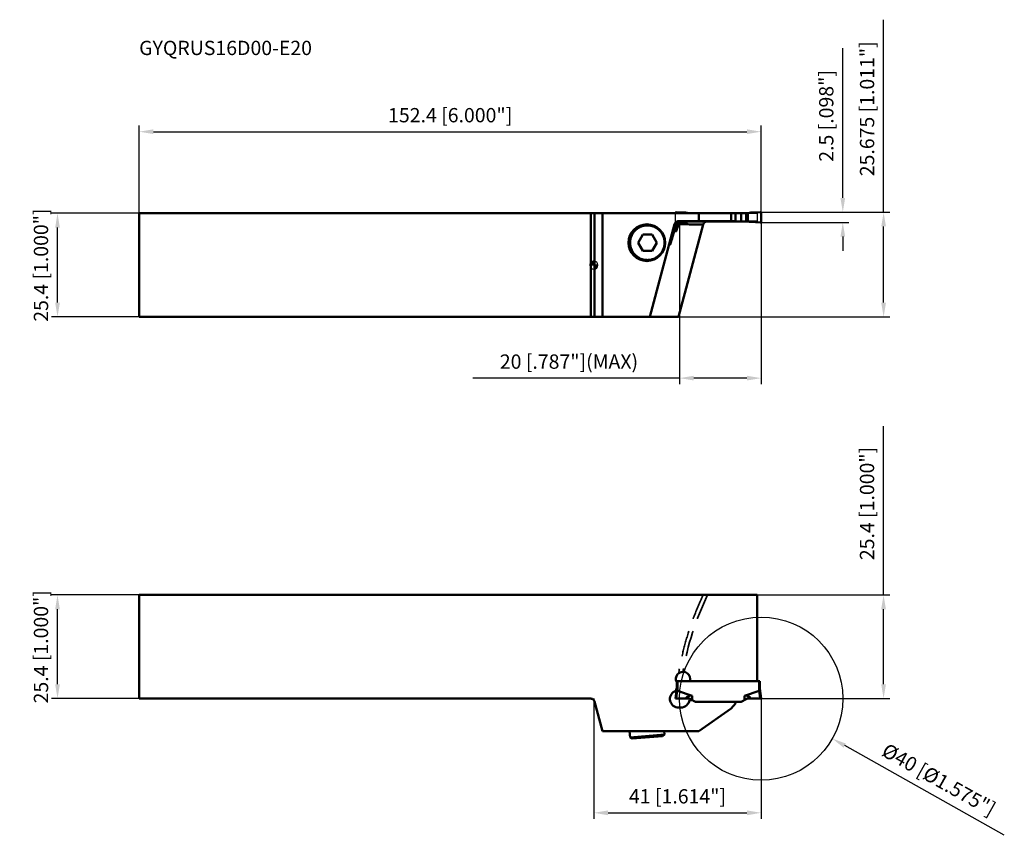
# Model space of a CAD drawing. Units: millimetres. Extents: x -141 to 101, y -140 to 60.
import ezdxf

# ---------------------------------------------------------------- set-up
doc = ezdxf.new("R2010")
doc.units = ezdxf.units.MM
doc.linetypes.add('DASHED2', pattern=[9.525, 6.35, -3.175])
for name, color, linetype, lineweight in [('1', 4, 'Continuous', 50), ('11', 4, 'Continuous', 25), ('2', 7, 'Continuous', 25), ('3', 1, 'DASHED2', 35), ('cut', 1, 'Continuous', 25), ('nocut', 7, 'Continuous', 25), ('sk1', 4, 'Continuous', 50), ('sk2', 7, 'Continuous', 25), ('sk6', 5, 'Continuous', 35)]:
    doc.layers.add(name, color=color, linetype=linetype, lineweight=lineweight)
doc.styles.add('simplex', font='txt.shx', dxfattribs={"height": 3.5})
doc.dimstyles.new('コピー - ISO-25', dxfattribs={"dimscale": 0, "dimtxt": 3.5, "dimasz": 3.5, "dimexe": 1.5, "dimexo": 0, "dimgap": 2.3, "dimtad": 1, "dimdec": 8, "dimdsep": 46, "dimtxsty": 'simplex', "dimcen": 0.09, "dimclrd": 256, "dimclre": 256, "dimclrt": 256, "dimadec": 0, "dimazin": 0, "dimtfac": 1, "dimtofl": 0, "dimtmove": 0, "dimatfit": 3, "dimfxl": 1, "dimtolj": 1, "dimlwd": -1, "dimlwe": -1, "dimarcsym": 0})

# ---------------------------------------------------------------- blocks, each defined once
blk = doc.blocks.new('zero block')
h = blk.add_hatch(color=7)
h.paths.add_polyline_path([(0, 1, 0.414214), (-1, 0), (0, 0)])
h.paths.add_polyline_path([(1, 0), (0, 0), (0, -1, 0.414214)])
at = {"color": 7, "ltscale": 0.2}
for p, q in [((-1, 0), (1, 0)), ((0, -1), (0, 1))]:
    blk.add_line(p, q, dxfattribs=at)
for start, end in [(90, 180), (180, 270), (0, 90), (270, 0)]:
    blk.add_arc((0, 0), 1, start, end, dxfattribs=at)
blk = doc.blocks.new('*D2')
at = {"layer": 'Defpoints', "color": 0}
for p in [(41, 32.7), (-111.4, 12.7), (41, 12.77)]:
    blk.add_point(p, dxfattribs=at)
at = {"layer": 'sk2'}
for p, q in [((-111.4, 12.7), (-111.4, 34.2)), ((41, 12.77), (41, 34.2)), ((-107.9, 32.7), (37.5, 32.7))]:
    blk.add_line(p, q, dxfattribs=at)
for points in [[(-107.9, 33.28), (-107.9, 32.12), (-111.4, 32.7)], [(37.5, 32.12), (37.5, 33.28), (41, 32.7)]]:
    blk.add_solid(points, dxfattribs=at)
at = {"layer": 'sk2', "insert": (-35.2, 36.75), "char_height": 3.5, "attachment_point": 5, "style": 'simplex'}
blk.add_mtext('\\A1;152.4 [6.000"]', dxfattribs=at)
blk = doc.blocks.new('*D3')
at = {"layer": '2'}
for p, q in [((61, 16.47), (61, 53.16)), ((40.79, 12.97), (62.5, 12.97)), ((40.79, 10.48), (62.5, 10.48)), ((61, 6.98), (61, 3.48))]:
    blk.add_line(p, q, dxfattribs=at)
for points in [[(60.42, 16.47), (61.58, 16.47), (61, 12.97)], [(61.58, 6.98), (60.42, 6.98), (61, 10.48)]]:
    blk.add_solid(points, dxfattribs=at)
at = {"layer": 'Defpoints', "color": 0}
for p in [(40.79, 12.97), (61, 12.97), (40.79, 10.48)]:
    blk.add_point(p, dxfattribs=at)
at = {"layer": '2', "insert": (56.95, 36.57), "char_height": 3.5, "attachment_point": 5, "rotation": 90, "style": 'simplex'}
blk.add_mtext('\\A1;2.5 [.098"]', dxfattribs=at)
blk = doc.blocks.new('*D4')
at = {"layer": '2'}
for p, q in [((71, 12.97), (71, 60.16)), ((40.79, 12.97), (72.5, 12.97)), ((71, -9.2), (71, 9.47)), ((20.72, -12.7), (72.5, -12.7))]:
    blk.add_line(p, q, dxfattribs=at)
for points in [[(71.58, 9.47), (70.42, 9.47), (71, 12.97)], [(70.42, -9.2), (71.58, -9.2), (71, -12.7)]]:
    blk.add_solid(points, dxfattribs=at)
at = {"layer": 'Defpoints', "color": 0}
for p in [(40.79, 12.97), (71, 12.97), (20.72, -12.7)]:
    blk.add_point(p, dxfattribs=at)
at = {"layer": '2', "insert": (66.95, 38.32), "char_height": 3.5, "attachment_point": 5, "rotation": 90, "style": 'simplex'}
blk.add_mtext('\\A1;25.675 [1.011"]', dxfattribs=at)
blk = doc.blocks.new('*D5')
at = {"layer": '2'}
for p, q in [((21, 10.51), (21, -29.2)), ((41, 10.67), (41, -29.2)), ((21, -27.7), (-29.68, -27.7)), ((37.5, -27.7), (24.5, -27.7))]:
    blk.add_line(p, q, dxfattribs=at)
for points in [[(24.5, -27.12), (24.5, -28.28), (21, -27.7)], [(37.5, -28.28), (37.5, -27.12), (41, -27.7)]]:
    blk.add_solid(points, dxfattribs=at)
at = {"layer": 'Defpoints', "color": 0}
for p in [(21, 10.51), (41, 10.67), (21, -27.7)]:
    blk.add_point(p, dxfattribs=at)
at = {"layer": '2', "insert": (-6.09, -23.65), "char_height": 3.5, "attachment_point": 5, "style": 'simplex'}
blk.add_mtext('\\A1;20 [.787"](MAX)', dxfattribs=at)
blk = doc.blocks.new('*D6')
at = {"layer": 'Defpoints', "color": 0}
for p in [(-131.4, 12.7), (-111.4, 12.7), (-111.4, -12.7)]:
    blk.add_point(p, dxfattribs=at)
at = {"layer": 'sk2'}
for p, q in [((-111.4, 12.7), (-132.9, 12.7)), ((-131.4, -9.2), (-131.4, 9.2)), ((-111.4, -12.7), (-132.9, -12.7))]:
    blk.add_line(p, q, dxfattribs=at)
for points in [[(-130.82, 9.2), (-131.98, 9.2), (-131.4, 12.7)], [(-131.98, -9.2), (-130.82, -9.2), (-131.4, -12.7)]]:
    blk.add_solid(points, dxfattribs=at)
at = {"layer": 'sk2', "insert": (-135.45, 0), "char_height": 3.5, "attachment_point": 5, "rotation": 90, "style": 'simplex'}
blk.add_mtext('\\A1;25.4 [1.000"]', dxfattribs=at)
blk = doc.blocks.new('*D7')
at = {"layer": 'Defpoints', "color": 0}
for p in [(-131.4, -80.85), (-111.4, -80.85), (-111.4, -106.25)]:
    blk.add_point(p, dxfattribs=at)
at = {"layer": 'sk2'}
for p, q in [((-111.4, -80.85), (-132.9, -80.85)), ((-131.4, -102.75), (-131.4, -84.35)), ((-111.4, -106.25), (-132.9, -106.25))]:
    blk.add_line(p, q, dxfattribs=at)
for points in [[(-130.82, -84.35), (-131.98, -84.35), (-131.4, -80.85)], [(-131.98, -102.75), (-130.82, -102.75), (-131.4, -106.25)]]:
    blk.add_solid(points, dxfattribs=at)
at = {"layer": 'sk2', "insert": (-135.45, -93.55), "char_height": 3.5, "attachment_point": 5, "rotation": 90, "style": 'simplex'}
blk.add_mtext('\\A1;25.4 [1.000"]', dxfattribs=at)
blk = doc.blocks.new('*D8')
at = {"layer": '2'}
for p, q in [((70.99, -80.85), (70.99, -39.5)), ((40, -80.85), (72.49, -80.85)), ((70.99, -102.75), (70.99, -84.35)), ((41, -106.25), (72.49, -106.25))]:
    blk.add_line(p, q, dxfattribs=at)
for points in [[(71.57, -84.35), (70.41, -84.35), (70.99, -80.85)], [(70.41, -102.75), (71.57, -102.75), (70.99, -106.25)]]:
    blk.add_solid(points, dxfattribs=at)
at = {"layer": 'Defpoints', "color": 0}
for p in [(40, -80.85), (70.99, -80.85), (41, -106.25)]:
    blk.add_point(p, dxfattribs=at)
at = {"layer": '2', "insert": (66.94, -58.43), "char_height": 3.5, "attachment_point": 5, "rotation": 90, "style": 'simplex'}
blk.add_mtext('\\A1;25.4 [1.000"]', dxfattribs=at)
blk = doc.blocks.new('*D9')
at = {"layer": '2'}
for p, q in [((0, -106.25), (0, -135.75)), ((41, -106.25), (41, -135.75)), ((3.5, -134.25), (37.5, -134.25))]:
    blk.add_line(p, q, dxfattribs=at)
for points in [[(3.5, -133.67), (3.5, -134.84), (0, -134.25)], [(37.5, -134.84), (37.5, -133.67), (41, -134.25)]]:
    blk.add_solid(points, dxfattribs=at)
at = {"layer": 'Defpoints', "color": 0}
for p in [(0, -106.25), (41, -106.25), (41, -134.25)]:
    blk.add_point(p, dxfattribs=at)
at = {"layer": '2', "insert": (20.5, -130.2), "char_height": 3.5, "attachment_point": 5, "style": 'simplex'}
blk.add_mtext('\\A1;41 [1.614"]', dxfattribs=at)
blk = doc.blocks.new('*D11')
at = {"layer": '2'}
for p, q in [((40.91, -106.25), (41.09, -106.25)), ((41, -106.34), (41, -106.16)), ((100.57, -139.76), (61.48, -117.78))]:
    blk.add_line(p, q, dxfattribs=at)
blk.add_solid([(61.77, -117.27), (61.2, -118.28), (58.43, -116.06)], dxfattribs=at)
at = {"layer": 'Defpoints', "color": 0}
for p in [(23.57, -96.45), (58.43, -116.06)]:
    blk.add_point(p, dxfattribs=at)
at = {"layer": '2', "insert": (84.54, -126.1), "char_height": 3.5, "attachment_point": 5, "rotation": 330.6419, "style": 'simplex'}
blk.add_mtext('\\A1;%%c40 [%%c1.575"]', dxfattribs=at)

msp = doc.modelspace()

# ---------------------------------------------------------------- linework, layer by layer
at = {"layer": '1'}
for p, q in [((0, 12.7), (34.7, 12.7)), ((0.19859884, -12.7), (0.19859884, 12.7)), ((2.14359354, 12.7), (2.14359354, -12.7)), ((20, 12.7), (20, 12.775)), ((20.00048696, 12.78859923), (20.00064811, 12.79068895)), ((20.00211302, 12.80336939), (20.00247262, 12.80569723)), ((20.0360366, 12.88925516), (20.03662678, 12.89010641)), ((20.09220268, 12.94328538), (20.09308418, 12.94384073)), ((20.13399803, 12.96349874), (20.13568538, 12.96408194)), ((20.14889095, 12.96810016), (20.14995688, 12.96838329)), ((20.17849829, 12.97375535), (20.17987628, 12.97390731)), ((20.19315745, 12.97486211), (20.19443165, 12.97490519)), ((22.5, 12.87477037), (20.20872388, 12.97480964)), ((23.28564065, 12.76210999), (23.28564065, 12.7)), ((23.28564065, 12.76210999), (23.3195039, 12.75896687)), ((23.3195039, 12.75896687), (23.32230952, 12.75871273)), ((23.32230952, 12.75871273), (23.35399336, 12.75590944)), ((23.35399336, 12.75590944), (23.35671975, 12.75567395)), ((23.35671975, 12.75567395), (23.39016755, 12.75285864)), ((23.39016755, 12.75285864), (23.42332447, 12.75020222)), ((23.42332447, 12.75020222), (23.42637655, 12.74996441)), ((23.42637655, 12.74996441), (23.45721181, 12.74762509)), ((23.45721181, 12.74762509), (23.46010516, 12.74741151)), ((23.46010516, 12.74741151), (23.49272181, 12.74507427)), ((23.49272181, 12.74507427), (23.52483133, 12.74290009)), ((23.52483133, 12.74290009), (23.52816982, 12.7426812)), ((23.52816982, 12.7426812), (23.55744596, 12.74081927)), ((23.55744596, 12.74081927), (23.56082519, 12.740611)), ((23.56082519, 12.740611), (23.59188913, 12.73876093)), ((23.59188913, 12.73876093), (23.62282626, 12.73703475)), ((23.62282626, 12.73703475), (23.62501718, 12.73691692)), ((23.62501718, 12.73691692), (23.65371548, 12.73542735)), ((23.65371548, 12.73542735), (23.65600369, 12.73531288)), ((23.65600369, 12.73531288), (23.68564065, 12.73388743)), ((23.68564065, 12.7), (23.68564065, 12.73388743)), ((24.06963593, 12.725), (36.93036407, 12.725)), ((24.88564065, 12.725), (24.88564065, 12.7)), ((25.70252808, 10.75), (25.70252808, 12.7)), ((33.683, 10.75), (33.683, 12.7)), ((34.7, 12.7), (34.7, 10.75)), ((36.11435935, 12.725), (36.11435935, 10.725)), ((37.31435935, 12.73388743), (37.34111151, 12.73516972)), ((37.31435935, 12.73388743), (37.31435935, 10.71611257)), ((37.34111151, 12.73516972), (37.35025682, 12.73562791)), ((37.35025682, 12.73562791), (37.3715515, 12.73673396)), ((37.3715515, 12.73673396), (37.37933208, 12.73715176)), ((37.37933208, 12.73715176), (37.44093592, 12.74071915)), ((37.44093592, 12.74071915), (37.47293588, 12.74275342)), ((37.47293588, 12.74275342), (37.47453069, 12.74285804)), ((37.47453069, 12.74285804), (37.54060392, 12.74746357)), ((37.54060392, 12.74746357), (37.54209125, 12.74757336)), ((37.54209125, 12.74757336), (37.5757998, 12.75013357)), ((37.5757998, 12.75013357), (37.64182329, 12.75554895)), ((37.64182329, 12.75554895), (37.6485556, 12.75613096)), ((37.6485556, 12.75613096), (37.67488654, 12.75846014)), ((37.67488654, 12.75846014), (37.68269628, 12.75916718)), ((37.68269628, 12.75916718), (37.71435935, 12.76210999)), ((37.71435935, 10.68789001), (37.71435935, 12.76210999)), ((40.79127612, 12.97480964), (38.5, 12.87477037)), ((41, 10.675), (41, 12.775)), ((13.71659144, -12.7), (19.80136093, 10.00870959)), ((19.86720112, 10.00848288), (19.80131729, 10.00854671)), ((20.14925154, 10.48180407), (20.14731193, 10.48233109)), ((20.15025562, 10.48153912), (20.14925154, 10.48180407)), ((20.18018667, 10.47605978), (20.17861399, 10.47623148)), ((20.19464598, 10.47508829), (20.19311498, 10.47513935)), ((20.20872388, 10.47519036), (22.5, 10.57522963)), ((20.30000024, 10.00704303), (20.21448519, 10.00732697)), ((20.3, 10.47917556), (20.3, 9.51607088)), ((26.79517025, 9.98535994), (20.71659144, -12.7)), ((20.73654998, 10.74950426), (20.73369947, 10.74941152)), ((20.75, 10.74722927), (20.73403489, 10.74590712)), ((20.75826391, 10.74781063), (20.75000001, 10.74722927)), ((20.78307656, 10.74914463), (20.75826391, 10.74781063)), ((26.79508164, 9.98523429), (20.76262817, 10.00535763)), ((34.7, 10.75), (20.76778214, 10.75)), ((21.6354381, 10.0013275), (20.88925065, 10.00472823)), ((21.98648802, 9.9998758), (21.6354381, 10.0013275)), ((22.56909186, 9.99762023), (21.98648802, 9.9998758)), ((22.99468642, 9.99607553), (22.56909186, 9.99762023)), ((23.44989353, 9.99451297), (22.99468642, 9.99607553)), ((23.28564065, 10.75), (23.28564065, 10.68789001)), ((23.31950236, 10.691033), (23.28564065, 10.68789001)), ((23.32229937, 10.69128636), (23.31950236, 10.691033)), ((23.35399316, 10.69409055), (23.32229937, 10.69128636)), ((23.35670554, 10.69432484), (23.35399316, 10.69409055)), ((23.3901581, 10.69714059), (23.35670554, 10.69432484)), ((23.42330509, 10.69979624), (23.3901581, 10.69714059)), ((23.42638503, 10.70003622), (23.42330509, 10.69979624)), ((23.45718942, 10.70237322), (23.42638503, 10.70003622)), ((23.93458289, 9.9929395), (23.44989353, 9.99451297)), ((23.46011367, 10.70258909), (23.45718942, 10.70237322)), ((23.49271891, 10.70492553), (23.46011367, 10.70258909)), ((23.52483939, 10.70710047), (23.49271891, 10.70492553)), ((23.528145, 10.70731721), (23.52483939, 10.70710047)), ((23.55745395, 10.70918125), (23.528145, 10.70731721)), ((23.56080263, 10.70938765), (23.55745395, 10.70918125)), ((23.5918772, 10.71123839), (23.56080263, 10.70938765)), ((23.62280851, 10.71296428), (23.5918772, 10.71123839)), ((23.62501682, 10.71308305), (23.62280851, 10.71296428)), ((23.65370256, 10.714572), (23.62501682, 10.71308305)), ((23.6560019, 10.71468702), (23.65370256, 10.714572)), ((23.68564065, 10.71611257), (23.6560019, 10.71468702)), ((23.68564065, 10.71611257), (23.68564065, 10.75)), ((24.44861569, 9.99136012), (23.93458289, 9.9929395)), ((36.93036407, 10.725), (24.06963593, 10.725)), ((24.9918428, 9.98979242), (24.44861569, 9.99136012)), ((24.88564065, 10.75), (24.88564065, 10.725)), ((25.56410878, 9.98824329), (24.9918428, 9.98979242)), ((26.1652479, 9.98671236), (25.56410878, 9.98824329)), ((26.79508164, 9.98523429), (26.1652479, 9.98671236)), ((37.34111565, 10.71483007), (37.31435935, 10.71611257)), ((37.3502524, 10.71437231), (37.34111565, 10.71483007)), ((37.37155601, 10.7132658), (37.3502524, 10.71437231)), ((37.37933092, 10.7128483), (37.37155601, 10.7132658)), ((37.44059583, 10.70930182), (37.37933092, 10.7128483)), ((37.47293012, 10.70724696), (37.44059583, 10.70930182)), ((37.4745307, 10.70714197), (37.47293012, 10.70724696)), ((37.54060014, 10.7025367), (37.4745307, 10.70714197)), ((37.54208728, 10.70242693), (37.54060014, 10.7025367)), ((37.57495728, 10.69993209), (37.54208728, 10.70242693)), ((37.64182366, 10.69445102), (37.57495728, 10.69993209)), ((37.64854953, 10.69386957), (37.64182366, 10.69445102)), ((37.67488901, 10.69153964), (37.64854953, 10.69386957)), ((37.68269273, 10.69083315), (37.67488901, 10.69153964)), ((37.71435935, 10.68789001), (37.68269273, 10.69083315)), ((38.5, 10.57522963), (40.79127612, 10.47519036)), ((10.83012051, 5.5), (11.98042706, 7.5)), ((11.98042706, 7.5), (14.28104017, 7.5)), ((14.28104017, 7.5), (15.43134672, 5.5)), ((19.76774194, 8.53362577), (19.76774194, 9.62754755)), ((11.98042706, 3.5), (10.83012051, 5.5)), ((15.43134672, 5.5), (14.28104017, 3.5)), ((14.28104017, 3.5), (11.98042706, 3.5)), ((0, -12.7), (20.71659144, -12.7)), ((40, -80.85464623), (0, -80.85464623)), ((40, -101.95464623), (40, -80.85464623)), ((20.3, -101.95464623), (40.7, -101.95464623)), ((20.3, -103.87626972), (20.3, -101.95464623)), ((20.5, -104.32552262), (20.5, -101.95464623)), ((23.6, -101.44464623), (23.6, -101.75464623)), ((40.5, -101.95464623), (40.5, -104.32552262)), ((40.7, -103.87618187), (40.7, -101.95464623)), ((20, -106.25464623), (20.3, -103.8113423)), ((20.45318385, -104.26367956), (20.20872388, -106.25464623)), ((24.06963593, -105.59364079), (20.5, -104.32552262)), ((24.06963593, -106.58352568), (24.06963593, -105.59364079)), ((36.93036407, -105.59364079), (40.5, -104.32552262)), ((36.93036407, -105.59364079), (36.93036407, -106.58352568)), ((40.79127612, -106.25464623), (40.54681615, -104.26367956)), ((41, -106.25464623), (40.7, -103.8113423)), ((0.19859884, -106.99582718), (2.14359354, -114.25464623)), ((20, -106.25464623), (23.28564065, -106.25464623)), ((21.35, -108.44464623), (20.75, -108.44464623)), ((23.32001745, -106.25538271), (23.32161159, -106.25545274)), ((23.35442083, -106.25760528), (23.35640648, -106.25777924)), ((23.42341548, -106.26659955), (23.42622079, -106.26709505)), ((24.13206997, -106.61957199), (23.43192599, -106.61957199)), ((23.45736464, -106.27329304), (23.45997386, -106.27387098)), ((23.52514705, -106.29134569), (23.5276798, -106.29214541)), ((23.55790374, -106.30240831), (23.56045832, -106.30333755)), ((23.62280579, -106.32916041), (23.62498729, -106.33017805)), ((23.65382619, -106.34440203), (23.65587852, -106.34547011)), ((23.68564065, -106.3618259), (24.88564065, -107.05464623)), ((24.88564065, -107.05464623), (36.11435935, -107.05464623)), ((33.683, -108.66665963), (34.7, -107.45464623)), ((34.7, -107.45464623), (34.7, -107.11957199)), ((36.11435935, -107.05464623), (37.31435935, -106.3618259)), ((37.34385099, -106.34561583), (37.34639793, -106.34429066)), ((37.37478192, -106.33029222), (37.37733533, -106.32910064)), ((37.43946398, -106.30336248), (37.44249361, -106.3022611)), ((37.47207734, -106.29222026), (37.47517659, -106.29124211)), ((37.54014872, -106.27384216), (37.5427377, -106.27326892)), ((37.57394138, -106.2670633), (37.57657789, -106.26659792)), ((37.64328163, -106.25781197), (37.64636015, -106.25754342)), ((37.67770216, -106.25548795), (37.68073539, -106.25535444)), ((41, -106.25464623), (37.71435935, -106.25464623)), ((25.70252808, -114.25464623), (33.683, -108.66665963)), ((25.70252808, -114.25464623), (2.14359354, -114.25464623)), ((8.73376569, -114.25464623), (8.87075943, -115.82049177)), ((17.33841436, -115.07966796), (8.87075943, -115.82049177)), ((16.84692313, -115.42381382), (9.4145441, -116.07406273)), ((16.84692313, -115.42381382), (17.33841436, -115.07966796)), ((17.26623431, -114.25464623), (17.33841436, -115.07966796)), ((9.4145441, -116.07406273), (8.87075943, -115.82049177))]:
    msp.add_line(p, q, dxfattribs=at)
for centre, radius, start, end in [((24.06963593, 21.025), 8.3, 259.0989894261, 270), ((36.93036407, 21.025), 8.3, 270, 280.9010105739), ((24.06963593, 2.425), 8.3, 90, 100.9010105739), ((36.93036407, 2.425), 8.3, 79.0989894261, 90), ((21.85, -101.44464623), 1.75, 0, 207.6604498993), ((19.3, -103.60466448), 1, 297.887820294, 0), ((24.6, -101.75464623), 1, 180, 191.5371944147), ((20.75, -106.34464623), 2.1, 117.887820211, 270), ((-0.76732699, -107.25464623), 1, 15.0000000385, 39.8855422321), ((21.35, -106.34464623), 2.1, 270, 352.4774127003), ((23.28564065, -107.05464623), 0.8, 60, 90), ((34.2, -107.11957199), 0.5, 0, 7.4616191905), ((37.71435935, -107.05464623), 0.8, 90, 120)]:
    msp.add_arc(centre, radius, start, end, dxfattribs=at)
at = {"layer": '1', "extrusion": (0, 0, -1)}
for centre, major_axis, ratio, start_param, end_param in [((24.06963593, 21.025), (8.3, 0), 1, 1.5707963268, 1.6170773388), ((36.93036407, 21.025), (8.3, 0), 1, 1.5245153148, 1.5707963268), ((24.06963593, 2.425), (0, -8.3), 1, 3.0953116416, 3.1415926536), ((36.93036407, 2.425), (8.3, 0), 1, 4.7123889804, 4.7586699924), ((20.5, -102.69820366), (0.00885715, -1.62886892), 0.1226641249, 0.0443002306, 0.280573196), ((24.06963593, -173.12737775), (0.36757166, -67.59806032), 0.1226641249, 2.9956343578, 3.1858928841), ((36.93036407, -173.12737775), (-0.36757166, -67.59806032), 0.1226641249, 3.0972924232, 3.2875509495), ((40.5, -102.69820366), (-0.00885715, -1.62886892), 0.1226641249, 6.0026121112, 6.2388850767)]:
    msp.add_ellipse(centre, major_axis=major_axis, ratio=ratio, start_param=start_param, end_param=end_param, dxfattribs=at)
msp.add_ellipse((13, 5.5), major_axis=(4.51718927, 0), ratio=0.9961946981, dxfattribs=at)
at = {"layer": '1'}
for points, knots in [([(20, 12.775), (20, 12.80170413), (20.01146644, 12.85557069), (20.05778474, 12.92355987), (20.12772961, 12.9668684), (20.18204515, 12.97597446), (20.20872388, 12.97480964)], [0, 0, 0, 0, 0.2499868698, 0.4999995025, 0.7500129368, 1, 1, 1, 1]), ([(20.00064811, 12.79068895), (20.00082244, 12.79279955), (20.00124123, 12.79702228), (20.00179872, 12.80125147), (20.00211302, 12.80336939)], [0, 0, 0, 0, 0.4996362779, 1, 1, 1, 1]), ([(20.00247262, 12.80569723), (20.00318677, 12.81014487), (20.00549548, 12.8219573), (20.00964728, 12.83625067), (20.01324793, 12.84587509), (20.0141776, 12.84822711)], [0, 0, 0, 0, 0.3135668853, 0.8312688897, 1, 1, 1, 1]), ([(20.02781242, 12.87630306), (20.02914255, 12.87858355), (20.03180373, 12.88294968), (20.03463175, 12.88721765), (20.0360366, 12.88925516)], [0, 0, 0, 0, 0.5167795947, 1, 1, 1, 1]), ([(20.03662678, 12.89010641), (20.03949641, 12.89422281), (20.04725096, 12.90450472), (20.06133417, 12.91979231), (20.07725242, 12.93323386), (20.08791774, 12.94057027), (20.09220268, 12.94328538)], [0, 0, 0, 0, 0.1948117805, 0.4991252435, 0.8034387066, 1, 1, 1, 1]), ([(20.09308418, 12.94384073), (20.10180112, 12.94930112), (20.11531538, 12.95638988), (20.1293864, 12.96188261), (20.13399803, 12.96349874)], [0, 0, 0, 0, 0.674918619, 1, 1, 1, 1]), ([(20.14995688, 12.96838329), (20.15474199, 12.96964073), (20.16427978, 12.97178445), (20.1737798, 12.97321801), (20.17849829, 12.97375535)], [0, 0, 0, 0, 0.5031148948, 1, 1, 1, 1]), ([(41, 12.775), (41, 12.80170453), (40.98853613, 12.85557092), (40.94221415, 12.92355238), (40.87227705, 12.96687189), (40.81795783, 12.97597459), (40.79127612, 12.97480964)], [0, 0, 0, 0, 0.2499904467, 0.4999840409, 0.7499852598, 1, 1, 1, 1]), ([(13.10458689, 9.75), (12.82791828, 9.75), (12.27295754, 9.69518874), (11.47377545, 9.45171666), (10.73697822, 9.05636584), (10.09130244, 8.5243492), (9.56143528, 7.87616591), (9.16774488, 7.13662717), (8.92532501, 6.3345645), (8.87075943, 5.7777051), (8.87075943, 5.5)], [0, 0, 0, 0, 0.1247661891, 0.2495680195, 0.3744356793, 0.4993892973, 0.6244358891, 0.7495683162, 0.874766399, 1, 1, 1, 1]), ([(17.33841436, 5.5), (17.33841436, 5.7777051), (17.28384878, 6.3345645), (17.0414289, 7.13662717), (16.64773851, 7.87616591), (16.11787135, 8.5243492), (15.47219557, 9.05636584), (14.73539834, 9.45171666), (13.93621625, 9.69518874), (13.38125551, 9.75), (13.10458689, 9.75)], [0, 0, 0, 0, 0.125233601, 0.2504316838, 0.3755641109, 0.5006107027, 0.6255643207, 0.7504319805, 0.8752338109, 1, 1, 1, 1]), ([(18.6499787, 4.99858138), (18.64994861, 5.00868375), (18.65158076, 5.03208211), (18.65620826, 5.07122421), (18.66331938, 5.11817716), (18.67603701, 5.19234105), (18.69584752, 5.29485627), (18.72296619, 5.42594863), (18.75291818, 5.56511031), (18.79649037, 5.76125252), (18.85532509, 6.01595629), (18.93029794, 6.32988944), (19.00900402, 6.65212496), (19.0902214, 6.97958144), (19.17309972, 7.31029183), (19.25708551, 7.64316355), (19.37058057, 8.09022296), (19.51463444, 8.65211435), (19.68986012, 9.32919967), (19.80789913, 9.78173024), (19.86720112, 10.00848288)], [0, 0, 0, 0, 0.0058764194, 0.0136198093, 0.0229293967, 0.0334938269, 0.0573889716, 0.083658344, 0.1113626072, 0.140189905, 0.2005319069, 0.2634185818, 0.3279342807, 0.3934808449, 0.4596659517, 0.5262520399, 0.5931750182, 0.7279625779, 0.863665407, 1, 1, 1, 1]), ([(20.21448519, 10.00732697), (20.19511437, 9.95326646), (20.15711752, 9.84043215), (20.08178165, 9.6044553), (19.98823682, 9.29600592), (19.87731068, 8.91760003), (19.80421472, 8.66219033), (19.76774194, 8.53362577)], [0, 0, 0, 0, 0.1118609096, 0.2318845209, 0.4825160178, 0.739685576, 1, 1, 1, 1]), ([(20.73369947, 10.74941152), (20.62792557, 10.74581998), (20.41601283, 10.70444643), (20.13473221, 10.54620557), (19.91695653, 10.30801714), (19.82875243, 10.11093623), (19.80136093, 10.00870959)], [0, 0, 0, 0, 0.2500036334, 0.5000028274, 0.7500012475, 1, 1, 1, 1]), ([(20.73403489, 10.74590712), (20.63268105, 10.73667202), (20.43266955, 10.68710338), (20.17192822, 10.52549528), (19.97301558, 10.29357998), (19.89268942, 10.10591964), (19.86720136, 10.00848254)], [0, 0, 0, 0, 0.252689169, 0.5021146713, 0.7499380075, 1, 1, 1, 1]), ([(20.76262817, 10.00535763), (20.73221211, 9.90691414), (20.6711923, 9.71135703), (20.5783701, 9.4209994), (20.49986806, 9.18283743), (20.43642327, 8.99640998), (20.38908072, 8.86085074), (20.34179962, 8.72979171), (20.30210708, 8.62432651), (20.2703987, 8.54386292), (20.24727241, 8.48733372), (20.22459136, 8.43443667), (20.20258995, 8.38619845), (20.18446806, 8.34964334), (20.17038163, 8.3238988), (20.16066265, 8.30752106), (20.15144676, 8.29354217), (20.14282652, 8.28220425), (20.1348537, 8.27368833), (20.12758223, 8.26813399), (20.12060745, 8.26555646), (20.11401226, 8.26721368), (20.10921697, 8.27274032), (20.10569935, 8.28090692), (20.10304579, 8.29185202), (20.10043137, 8.31144831), (20.1, 8.327501), (20.1, 8.33894298)], [0, 0, 0, 0, 0.1590971616, 0.3163166926, 0.4706909062, 0.5462977572, 0.6203909865, 0.6924032236, 0.7614288777, 0.7943822676, 0.8259436438, 0.8557347412, 0.8832463455, 0.9078028048, 0.9187131009, 0.9285532488, 0.9372022217, 0.9445513341, 0.9505287609, 0.9551491031, 0.9586277353, 0.9615949806, 0.9650078237, 0.9694970305, 0.9752694882, 0.9823323961, 1, 1, 1, 1]), ([(20.17861399, 10.47623148), (20.1739491, 10.47675998), (20.1645155, 10.47817394), (20.1550332, 10.48029118), (20.15025562, 10.48153912)], [0, 0, 0, 0, 0.4949712093, 1, 1, 1, 1]), ([(20.21448556, 10.00732686), (20.2192893, 10.02073334), (20.22907548, 10.04545545), (20.2448179, 10.07860694), (20.25971298, 10.10490754), (20.27285135, 10.12383864), (20.2827086, 10.13496226), (20.28949525, 10.13953613), (20.29345142, 10.14077166), (20.29692345, 10.13935288), (20.29884073, 10.13567518), (20.29984289, 10.13051151), (20.3, 10.12644809), (20.3, 10.12412599)], [0, 0, 0, 0, 0.2419442027, 0.4512557063, 0.623228235, 0.7544008972, 0.8432821905, 0.8725186206, 0.8934017486, 0.9105119339, 0.9312929039, 0.9605495064, 1, 1, 1, 1]), ([(20.76264326, 10.00550241), (20.76667843, 10.01856314), (20.77510667, 10.04447875), (20.79465838, 10.09496616), (20.83376944, 10.17993497), (20.93157986, 10.33749923), (21.04480652, 10.45162218), (21.12819719, 10.51536088)], [0, 0, 0, 0, 0.0644645462, 0.1284566626, 0.2552301553, 0.505027507, 1, 1, 1, 1]), ([(26.79517025, 9.98535994), (26.82031687, 10.07926493), (26.90147397, 10.26008178), (27.09654057, 10.48218347), (27.34405874, 10.64308337), (27.53087098, 10.7054932), (27.62623013, 10.7250594)], [0, 0, 0, 0, 0.2498220877, 0.499766581, 0.7498383956, 1, 1, 1, 1]), ([(40.79127612, 10.47519036), (40.81795755, 10.47402542), (40.87227552, 10.48313135), (40.94221421, 10.5264479), (40.98853137, 10.59443153), (41, 10.64829595), (41, 10.675)], [0, 0, 0, 0, 0.250014236, 0.5000167342, 0.7500119541, 1, 1, 1, 1]), ([(19.76774194, 8.53362577), (19.7174941, 8.35659413), (19.61693864, 8.00369183), (19.49000788, 7.56383031), (19.38798022, 7.21432358), (19.31147099, 6.9545684), (19.23487539, 6.697064), (19.15825543, 6.44238486), (19.09420601, 6.23224974), (19.04306858, 6.06601688), (19.0049662, 5.94300942), (18.96701387, 5.82160677), (18.92929026, 5.70239387), (18.89191193, 5.58614381), (18.85508441, 5.47385258), (18.81903738, 5.3667316), (18.78939748, 5.28138469), (18.76629129, 5.21678697), (18.74977768, 5.17163763), (18.73390605, 5.12946375), (18.71883718, 5.09106771), (18.70476345, 5.05723507), (18.69356277, 5.03226957), (18.6851868, 5.01505769), (18.67958403, 5.00428552), (18.67438769, 4.99510493), (18.66962968, 4.98761348), (18.66535093, 4.98183473), (18.66155275, 4.9779247), (18.65817043, 4.97556672), (18.65455941, 4.97571811), (18.65226843, 4.97890725), (18.65095251, 4.98364636), (18.65012341, 4.99045246), (18.64998743, 4.99564783), (18.6499787, 4.99858138)], [0, 0, 0, 0, 0.1469208356, 0.2929627953, 0.3655032508, 0.4376047523, 0.5091536368, 0.5799905423, 0.6499364983, 0.6845401249, 0.7188446012, 0.7527461414, 0.7860907326, 0.8186725909, 0.8502366237, 0.8804389797, 0.9089067556, 0.9223660552, 0.9352118913, 0.9472879222, 0.9583414243, 0.9681409443, 0.9765406107, 0.9801826974, 0.9834216795, 0.9862337397, 0.9886005527, 0.9905083417, 0.9919527345, 0.9929644759, 0.9937018428, 0.9945609732, 0.9958479706, 0.9976579117, 1, 1, 1, 1]), ([(20.1, 8.33894298), (20.10000001, 8.35530366), (20.10150575, 8.39064702), (20.10825276, 8.46915384), (20.12240818, 8.57891417), (20.14450689, 8.72003993), (20.17080491, 8.87038816), (20.2001182, 9.02674975), (20.24265769, 9.24277635), (20.27664384, 9.40623692), (20.30000008, 9.51607093)], [0, 0, 0, 0, 0.041069826, 0.0887325559, 0.1977794845, 0.3187784222, 0.4473054063, 0.5809062417, 0.7181214255, 1, 1, 1, 1]), ([(8.87075943, 5.5), (8.87075943, 5.2222949), (8.92532501, 4.6654355), (9.16774488, 3.86337283), (9.56143528, 3.12383409), (10.09130244, 2.4756508), (10.73697822, 1.94363416), (11.47377545, 1.54828334), (12.27295754, 1.30481126), (12.82791828, 1.25), (13.10458689, 1.25)], [0, 0, 0, 0, 0.125233601, 0.2504316838, 0.3755641109, 0.5006107027, 0.6255643207, 0.7504319805, 0.8752338109, 1, 1, 1, 1]), ([(13.10458689, 1.25), (13.38125551, 1.25), (13.93621625, 1.30481126), (14.73539834, 1.54828334), (15.47219557, 1.94363416), (16.11787135, 2.4756508), (16.64773851, 3.12383409), (17.0414289, 3.86337283), (17.28384878, 4.6654355), (17.33841436, 5.2222949), (17.33841436, 5.5)], [0, 0, 0, 0, 0.1247661891, 0.2495680195, 0.3744356793, 0.4993892973, 0.6244358891, 0.7495683162, 0.874766399, 1, 1, 1, 1]), ([(20.29993579, -103.87626976), (20.29946076, -103.90226619), (20.30029721, -103.94109226), (20.30615508, -103.99210644), (20.31354044, -104.02915494), (20.32550592, -104.06487246), (20.34357984, -104.09827455), (20.36574334, -104.1305184), (20.38551419, -104.14843935), (20.39621442, -104.1566377)], [0, 0, 0, 0, 0.2532546876, 0.3773831589, 0.4997889752, 0.6206738831, 0.7426050047, 0.8687020132, 1, 1, 1, 1]), ([(20.39621617, -104.15663766), (20.38240797, -104.13354251), (20.3623452, -104.09928158), (20.33871455, -104.05299809), (20.32378003, -104.0191513), (20.31227521, -103.9849143), (20.30192722, -103.93754013), (20.29998819, -103.90088346), (20.30000008, -103.87626972)], [0, 0, 0, 0, 0.2681540842, 0.3954190291, 0.5177142066, 0.6365028014, 0.7547115304, 1, 1, 1, 1]), ([(20.39621617, -104.15663766), (20.40646108, -104.17383373), (20.42701016, -104.20867241), (20.44508228, -104.24493012), (20.45318385, -104.26367956)], [0, 0, 0, 0, 0.4949514372, 1, 1, 1, 1]), ([(40.60378383, -104.15663766), (40.59353893, -104.17383371), (40.57299012, -104.20867254), (40.55491772, -104.2449301), (40.54681615, -104.26367956)], [0, 0, 0, 0, 0.4949510161, 1, 1, 1, 1]), ([(40.7, -103.87618296), (40.7, -103.88867955), (40.69929251, -103.91335084), (40.69537195, -103.94974709), (40.68789441, -103.98499154), (40.67616151, -104.01915333), (40.66127204, -104.05297272), (40.63769292, -104.09929209), (40.61759279, -104.13354124), (40.60378383, -104.15663766)], [0, 0, 0, 0, 0.1244708617, 0.2456189567, 0.3641622785, 0.4824993858, 0.6046996232, 0.7319689112, 1, 1, 1, 1]), ([(40.70013246, -103.87635341), (40.70045739, -103.90234473), (40.6998425, -103.94114307), (40.69387179, -103.99212607), (40.68636031, -104.02913168), (40.67463382, -104.06492629), (40.65630833, -104.09821425), (40.63421218, -104.13042393), (40.61460436, -104.14858673), (40.60378676, -104.15663709)], [0, 0, 0, 0, 0.2532526344, 0.3772397935, 0.499624262, 0.620747828, 0.7424640873, 0.8686219613, 1, 1, 1, 1]), ([(23.35640648, -106.25777924), (23.36769084, -106.25878202), (23.39008595, -106.26125438), (23.41236676, -106.2646683), (23.42341548, -106.26659955)], [0, 0, 0, 0, 0.5024661019, 1, 1, 1, 1]), ([(23.45997386, -106.27387098), (23.47093881, -106.27631896), (23.49278064, -106.28168126), (23.51440398, -106.28797309), (23.52514705, -106.29134569)], [0, 0, 0, 0, 0.4999033052, 1, 1, 1, 1]), ([(23.56045832, -106.30333755), (23.57102907, -106.30720292), (23.59202528, -106.31538431), (23.61260212, -106.32441932), (23.62280579, -106.32916041)], [0, 0, 0, 0, 0.4992468982, 1, 1, 1, 1]), ([(37.37733533, -106.32910064), (37.38752198, -106.32436876), (37.40804931, -106.31535433), (37.42895581, -106.30720648), (37.43946398, -106.30336248)], [0, 0, 0, 0, 0.5012563793, 1, 1, 1, 1]), ([(37.47517659, -106.29124211), (37.48584906, -106.28789751), (37.50740506, -106.2816341), (37.52917565, -106.27629088), (37.54014872, -106.27384216)], [0, 0, 0, 0, 0.498184553, 1, 1, 1, 1]), ([(37.57657789, -106.26659792), (37.58764876, -106.26466288), (37.60981739, -106.26126842), (37.63212953, -106.25880646), (37.64328163, -106.25781197)], [0, 0, 0, 0, 0.501281182, 1, 1, 1, 1])]:
    msp.add_open_spline(points, degree=3, knots=knots, dxfattribs=at)
for points in [[(20, 12.775), (20, 12.77955562), (20.00016329, 12.78408096), (20.00048696, 12.78859923)], [(20.0141776, 12.84822711), (20.01609969, 12.85308991), (20.01821242, 12.857894), (20.02050907, 12.86261784)], [(20.02050907, 12.86261784), (20.02276712, 12.8672623), (20.02520296, 12.87182919), (20.02781242, 12.87630306)], [(20.13568538, 12.96408194), (20.14006209, 12.9655737), (20.14447002, 12.96691333), (20.14889095, 12.96810016)], [(20.17987628, 12.97390731), (20.18430235, 12.97437942), (20.18872737, 12.97469759), (20.19315745, 12.97486211)], [(20.19443165, 12.97490519), (20.19918669, 12.97505012), (20.20394825, 12.97501815), (20.20872388, 12.97480964)], [(20.20872388, 10.47519036), (20.18814506, 10.47429187), (20.16719294, 10.4768172), (20.14733994, 10.4823084)], [(20.19311498, 10.47513935), (20.18880472, 10.47530035), (20.18449724, 10.47560692), (20.18018667, 10.47605978)], [(20.20872388, 10.47519036), (20.20402208, 10.47498507), (20.19933197, 10.47495073), (20.19464598, 10.47508829)], [(20.76778184, 10.74998988), (20.75736996, 10.74998988), (20.74695682, 10.74982802), (20.73654998, 10.74950426)], [(23.28564065, -106.25464623), (23.29713634, -106.25464623), (23.30859435, -106.25489232), (23.32001745, -106.25538271)], [(23.32161159, -106.25545274), (23.33257927, -106.25594554), (23.34351486, -106.25666359), (23.35442083, -106.25760528)], [(23.42622079, -106.26709505), (23.43663776, -106.26895407), (23.4470214, -106.27102017), (23.45736464, -106.27329304)], [(23.5276798, -106.29214541), (23.53782324, -106.29536665), (23.5479024, -106.29878942), (23.55790374, -106.30240831)], [(23.62498729, -106.33017805), (23.63468943, -106.33472188), (23.64430098, -106.33946242), (23.65382619, -106.34440203)], [(23.65587852, -106.34547011), (23.66589295, -106.35070032), (23.67581201, -106.35615134), (23.68564065, -106.3618259)], [(37.31435935, -106.3618259), (37.32407385, -106.35621724), (37.3339069, -106.35081242), (37.34385099, -106.34561583)], [(37.34639793, -106.34429066), (37.35576378, -106.33943894), (37.3652272, -106.33477158), (37.37478192, -106.33029222)], [(37.44249361, -106.3022611), (37.45228914, -106.29872237), (37.46215392, -106.29537431), (37.47207734, -106.29222026)], [(37.5427377, -106.27326892), (37.55309801, -106.27099303), (37.56350086, -106.26892426), (37.57394138, -106.2670633)], [(37.64636015, -106.25754342), (37.65678988, -106.25665386), (37.66724023, -106.25596832), (37.67770216, -106.25548795)], [(37.68073539, -106.25535444), (37.69193481, -106.25488276), (37.7031465, -106.25464623), (37.71435935, -106.25464623)]]:
    msp.add_open_spline(points, degree=3, dxfattribs=at)
at = {"layer": '11'}
msp.add_circle((41, -106.25464623), 20, dxfattribs=at)
at = {"layer": '3'}
msp.add_arc((92.87331618, -112.17225957), 72.15206572, 154.2752130259, 170.0418939278, dxfattribs=at)
msp.add_open_spline([(26.79508164, -80.85464624), (26.07497972, -82.37651096), (24.73862213, -85.47063695), (23.05834091, -90.23794648), (21.71122715, -95.109911), (21.04026879, -98.41289643), (20.76262817, -100.07347214)], degree=3, knots=[0, 0, 0, 0, 0.2500005026, 0.5000006757, 0.7500005113, 1, 1, 1, 1], dxfattribs=at)
at = {"layer": 'cut'}
for p, q in [((20, 10.675), (20, 12.775)), ((22.5, 12.87477037), (20.20872388, 12.97480964)), ((24.06963593, 12.725), (36.93036407, 12.725)), ((40.79127612, 12.97480964), (38.5, 12.87477037)), ((41, 10.675), (41, 12.775)), ((20.20872388, 10.47519036), (22.5, 10.57522963)), ((36.93036407, 10.725), (24.06963593, 10.725)), ((38.5, 10.57522963), (40.79127612, 10.47519036))]:
    msp.add_line(p, q, dxfattribs=at)
for centre, start, end in [((24.06963593, 21.025), 259.0989894261, 264.5799171922), ((36.93036407, 21.025), 275.4200828078, 280.9010105739), ((24.06963593, 2.425), 95.4200828078, 100.9010105739), ((36.93036407, 2.425), 79.0989894261, 84.5799171922)]:
    msp.add_arc(centre, 8.3, start, end, dxfattribs=at)
at = {"layer": 'cut', "extrusion": (0, 0, -1)}
for centre, major_axis, start_param, end_param in [((24.06963593, 21.025), (0, -8.3), 0, 0.046281012), ((36.93036407, 21.025), (8.3, 0), 1.5245153148, 1.5707963268), ((24.06963593, 2.425), (8.3, 0), 4.6661079684, 4.7123889804), ((36.93036407, 2.425), (0, -8.3), 3.1415926536, 3.1878736656)]:
    msp.add_ellipse(centre, major_axis=major_axis, ratio=1, start_param=start_param, end_param=end_param, dxfattribs=at)
at = {"layer": 'cut'}
for points, knots in [([(20, 12.775), (20, 12.7823869), (20.00085867, 12.79700144), (20.00464795, 12.81903952), (20.01109614, 12.84123865), (20.0201064, 12.86279946), (20.0315469, 12.88329983), (20.04533154, 12.90242116), (20.06133417, 12.91979231), (20.0853988, 12.94011275), (20.11970553, 12.95983772), (20.16442116, 12.973338), (20.1938655, 12.97545838), (20.20872388, 12.97480964)], [0, 0, 0, 0, 0.0714285714, 0.1428571429, 0.2142857143, 0.2857142857, 0.3571428571, 0.4285714286, 0.5, 0.5714285714, 0.7142857143, 0.8571428571, 1, 1, 1, 1]), ([(20.20872388, 10.47519036), (20.19397826, 10.47454655), (20.16471688, 10.47662167), (20.12011422, 10.48999645), (20.08583891, 10.50959017), (20.06172693, 10.52983257), (20.04566868, 10.54716468), (20.03181407, 10.56627803), (20.02029855, 10.58679996), (20.0112111, 10.60842545), (20.00469974, 10.63071856), (20.0008696, 10.65286562), (20, 10.66756608), (20, 10.675)], [0, 0, 0, 0, 0.1428571429, 0.2857142857, 0.4285714286, 0.5, 0.5714285714, 0.6428571429, 0.7142857143, 0.7857142857, 0.8571428571, 0.9285714286, 1, 1, 1, 1])]:
    msp.add_open_spline(points, degree=3, knots=knots, dxfattribs=at)
for points in [[(23.28564065, 12.76210999), (23.32080916, 12.75877314), (23.39044086, 12.7526182), (23.49324851, 12.74482841), (23.59289598, 12.73851378), (23.65530023, 12.73529262), (23.68564065, 12.73388743)], [(37.31435935, 12.73388743), (37.34456729, 12.73528648), (37.40727593, 12.73852235), (37.50686026, 12.74483713), (37.60956331, 12.75261736), (37.67941978, 12.75879487), (37.71435935, 12.76210999)], [(40.79127612, 12.97480964), (40.7989361, 12.97514409), (40.81407205, 12.97487871), (40.83680448, 12.97185558), (40.85966516, 12.9660937), (40.88177346, 12.9577185), (40.90252405, 12.94703064), (40.92187034, 12.93407042), (40.93941203, 12.91904046), (40.95497085, 12.90201827), (40.96848111, 12.88322623), (40.97976422, 12.86304876), (40.98881036, 12.84151242), (40.99530791, 12.81924119), (40.99912851, 12.79714155), (41, 12.78243809), (41, 12.775)], [(23.68564065, 10.71611257), (23.65529326, 10.71470706), (23.59287738, 10.71148511), (23.49325251, 10.70517186), (23.39042601, 10.69738063), (23.32080335, 10.6912263), (23.28564065, 10.68789001)], [(37.71435935, 10.68789001), (37.67941846, 10.69120526), (37.60956039, 10.6973829), (37.50685507, 10.70516322), (37.40727776, 10.71147753), (37.34456808, 10.71471348), (37.31435935, 10.71611257)], [(41, 10.675), (41, 10.66758769), (40.99913447, 10.65292738), (40.99533209, 10.63086735), (40.98885107, 10.6086025), (40.97981563, 10.58705552), (40.96853203, 10.56685182), (40.95501121, 10.54802995), (40.93944302, 10.53098848), (40.92188769, 10.51594155), (40.90252231, 10.5029674), (40.88175346, 10.49227172), (40.8596226, 10.48389207), (40.83674873, 10.4781338), (40.81403322, 10.47511944), (40.79892104, 10.47485657), (40.79127612, 10.47519036)]]:
    msp.add_open_spline(points, degree=3, dxfattribs=at)
at = {"layer": 'nocut'}
for p, q in [((0, 12.7), (0, -12.7)), ((0, 12.7), (40, 12.7)), ((40, 12.7), (40, 10.75)), ((26.79517025, 9.98535994), (20.71659144, -12.7)), ((40, 10.75), (27.87158999, 10.75)), ((0, -12.7), (20.71659144, -12.7))]:
    msp.add_line(p, q, dxfattribs=at)
msp.add_open_spline([(26.79517025, 9.98535994), (26.80281031, 10.0138902), (26.82102565, 10.07019966), (26.86749839, 10.17889454), (26.94442299, 10.30588371), (27.06206319, 10.43937596), (27.24613752, 10.5882032), (27.51702202, 10.71574293), (27.75382525, 10.74998375), (27.87158999, 10.74999835)], degree=3, knots=[0, 0, 0, 0, 0.0626279791, 0.1252556823, 0.2503851621, 0.3755261661, 0.5006823313, 0.7502880673, 1, 1, 1, 1], dxfattribs=at)
at = {"layer": 'sk1'}
for p, q in [((-111.4, -12.7), (-111.4, 12.7)), ((-111.4, 12.7), (0, 12.7)), ((-0.76732699, 12.7), (-0.76732699, -12.7)), ((-111.4, -12.7), (0, -12.7)), ((-111.4, -80.85464623), (-111.4, -106.25464623)), ((0, -80.85464623), (-111.4, -80.85464623)), ((-111.4, -106.25464623), (-0.76732699, -106.25464623))]:
    msp.add_line(p, q, dxfattribs=at)
msp.add_arc((-0.76732699, -107.25464623), 1, 39.8855422322, 90, dxfattribs=at)

# ---------------------------------------------------------------- block references
at = {"rotation": 180}
msp.add_blockref('zero block', (0, 0), dxfattribs=at)

# ---------------------------------------------------------------- texts
at = {"layer": 'sk6', "style": 'simplex'}
msp.add_text('GYQRUS16D00-E20', height=3.5, dxfattribs=at).set_placement((-111.4, 51.48479743))

# ---------------------------------------------------------------- dimensions: what is measured, and where the dimension line sits
at = {"layer": '2'}
for base, p1, p2, override, picture, middle in [((71, 12.97480964), (20.71663646, -12.69983196), (40.79127612, 12.97480964), {"dimscale": 1, "dimtxt": 3.5, "dimdec": 3, "dimtxsty": 'simplex'}, '*D4', (66.95, 38.31647631)), ((61, 12.97480964), (40.79127612, 10.47519036), (40.79127612, 12.97480964), {"dimscale": 1, "dimtxt": 3.5, "dimdec": 3, "dimtxsty": 'simplex'}, '*D3', (56.95, 36.56647631)), ((70.9899823455, -80.8546462271), (41, -106.2546462271), (40, -80.8546462271), {"dimscale": 1, "dimtxt": 3.5, "dimtxsty": 'simplex'}, '*D8', (66.9399823455, -58.4296462271))]:
    dim = msp.add_linear_dim(base=base, p1=p1, p2=p2, angle=270, dimstyle='コピー - ISO-25', override=override, dxfattribs=at)
    dim.commit()
    dim.dimension.update_dxf_attribs({"geometry": picture, "text_midpoint": middle})
dim = msp.add_linear_dim(base=(21, -27.7), p1=(41, 10.675), p2=(21, 10.5097382173), text='<>(MAX)', dimstyle='コピー - ISO-25', override={"dimscale": 1, "dimtxt": 3.5, "dimtxsty": 'simplex'}, dxfattribs=at)
dim.commit()
dim.dimension.update_dxf_attribs({"geometry": '*D5', "text_midpoint": (-6.0916666667, -23.65)})
dim = msp.add_diameter_dim_2p(p1=(23.5685516246, -96.4493105604), p2=(58.4314483754, -116.0599818937), dimstyle='コピー - ISO-25', override={"dimscale": 1}, dxfattribs=at)
dim.commit()
dim.dimension.update_dxf_attribs({"geometry": '*D11', "text_midpoint": (73.7332722769, -124.6673859623), "dimtype": 163})
dim = msp.add_linear_dim(base=(41, -134.2546462271), p1=(-0.0000000001, -106.2546462271), p2=(41, -106.2546462271), dimstyle='コピー - ISO-25', override={"dimscale": 1, "dimtxt": 3.5, "dimtxsty": 'simplex'}, dxfattribs=at)
dim.commit()
dim.dimension.update_dxf_attribs({"geometry": '*D9', "text_midpoint": (20.5, -130.2046462271)})
at = {"layer": 'sk2'}
dim = msp.add_linear_dim(base=(41, 32.7), p1=(-111.4, 12.7), p2=(41, 12.775), dimstyle='コピー - ISO-25', override={"dimscale": 1, "dimtxt": 3.5, "dimtxsty": 'simplex'}, dxfattribs=at)
dim.commit()
dim.dimension.update_dxf_attribs({"geometry": '*D2', "text_midpoint": (-35.2, 36.75)})
for base, p1, p2, picture, middle in [((-131.4, 12.7), (-111.4, -12.7), (-111.4, 12.7), '*D6', (-131.4, 0)), ((-131.4, -80.8546462271), (-111.4, -106.2546462271), (-111.4, -80.8546462271), '*D7', (-131.4, -93.5546462271))]:
    dim = msp.add_linear_dim(base=base, p1=p1, p2=p2, angle=270, dimstyle='コピー - ISO-25', override={"dimscale": 1, "dimtxt": 3.5, "dimtxsty": 'simplex'}, dxfattribs=at)
    dim.commit()
    dim.dimension.update_dxf_attribs({"geometry": picture, "text_midpoint": middle, "dimtype": 160})

doc.saveas('drawing.dxf')
